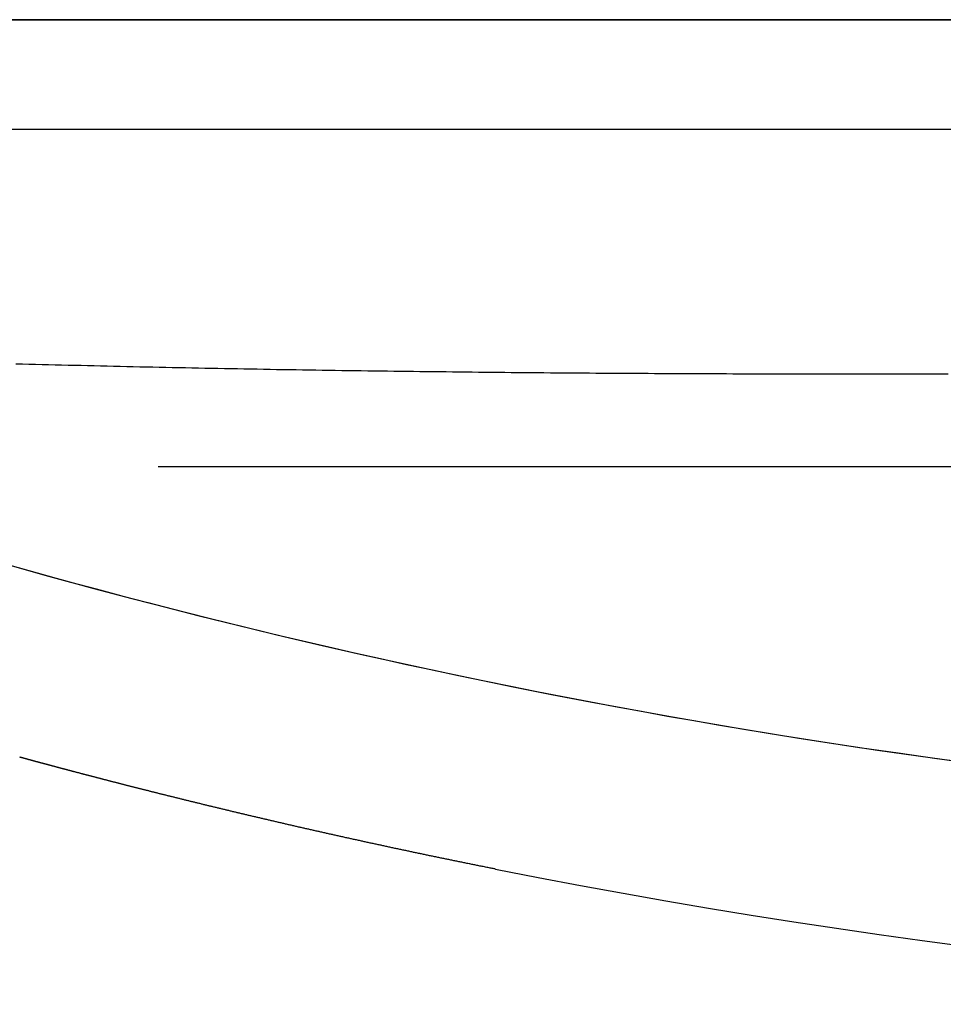
# Model space of a CAD drawing. Extents: x 249 to 441, y 69 to 227.
# Drawn here: x 275 to 277, y 109 to 111 of the extents above; entities that cross this region are included whole.
import ezdxf

# ---------------------------------------------------------------- set-up
doc = ezdxf.new("R2010")
doc.units = 0
doc.header["$MEASUREMENT"] = 0
doc.linetypes.add('CENTER', pattern=[6, 3, -1, 1, -1])
doc.layers.add('PIC11', color=7, linetype='CONTINUOUS')

msp = doc.modelspace()

# ---------------------------------------------------------------- linework, layer by layer
at = {"layer": 'PIC11', "color": 7, "linetype": 'Continuous'}
for p, q in [((284.3246, 111.3858), (273.6446, 111.3858)), ((273.6446, 111.3858), (284.3246, 111.3858)), ((273.6446, 111.3858), (284.3246, 111.3858)), ((273.4846, 111.1458), (284.4846, 111.1458)), ((273.4846, 111.1458), (284.4846, 111.1458)), ((274.9208, 110.6312), (274.9351, 110.6308)), ((274.9351, 110.6308), (274.9494, 110.6304)), ((274.9494, 110.6304), (274.9637, 110.6301)), ((274.9637, 110.6301), (274.978, 110.6297)), ((274.978, 110.6297), (274.9923, 110.6293)), ((274.9923, 110.6293), (275.0066, 110.629)), ((275.0066, 110.629), (275.0209, 110.6286)), ((275.0209, 110.6286), (275.0352, 110.6283)), ((275.0352, 110.6283), (275.0495, 110.6279)), ((275.0495, 110.6279), (275.0638, 110.6276)), ((275.0638, 110.6276), (275.078, 110.6272)), ((275.078, 110.6272), (275.0923, 110.6269)), ((275.0923, 110.6269), (275.1066, 110.6266)), ((275.1066, 110.6266), (275.1209, 110.6262)), ((275.1209, 110.6262), (275.1352, 110.6259)), ((275.1352, 110.6259), (275.1495, 110.6256)), ((275.1495, 110.6256), (275.1638, 110.6253)), ((275.1638, 110.6253), (275.1781, 110.6249)), ((275.1781, 110.6249), (275.1924, 110.6246)), ((275.1924, 110.6246), (275.2067, 110.6243)), ((275.2067, 110.6243), (275.221, 110.624)), ((275.221, 110.624), (275.2353, 110.6237)), ((275.2353, 110.6237), (275.2496, 110.6234)), ((275.2496, 110.6234), (275.2639, 110.6231)), ((275.2639, 110.6231), (275.2782, 110.6228)), ((275.2782, 110.6228), (275.2925, 110.6225)), ((275.2925, 110.6225), (275.3068, 110.6222)), ((275.3068, 110.6222), (275.3211, 110.622)), ((275.3211, 110.622), (275.3354, 110.6217)), ((275.3354, 110.6217), (275.3497, 110.6214)), ((275.3497, 110.6214), (275.364, 110.6211)), ((275.364, 110.6211), (275.3783, 110.6209)), ((275.3783, 110.6209), (275.3926, 110.6206)), ((275.3926, 110.6206), (275.4068, 110.6203)), ((275.4068, 110.6203), (275.4211, 110.6201)), ((275.4211, 110.6201), (275.4354, 110.6198)), ((275.4354, 110.6198), (275.4497, 110.6196)), ((275.4497, 110.6196), (275.464, 110.6193)), ((275.464, 110.6193), (275.4783, 110.6191)), ((275.4783, 110.6191), (275.4926, 110.6188)), ((275.4926, 110.6188), (275.5069, 110.6186)), ((275.5069, 110.6186), (275.5212, 110.6184)), ((275.5212, 110.6184), (275.5355, 110.6181)), ((275.5355, 110.6181), (275.5498, 110.6179)), ((275.5498, 110.6179), (275.5641, 110.6177)), ((275.5641, 110.6177), (275.5784, 110.6175)), ((275.5784, 110.6175), (275.5927, 110.6172)), ((275.5927, 110.6172), (275.607, 110.617)), ((275.607, 110.617), (275.6213, 110.6168)), ((275.6213, 110.6168), (275.6356, 110.6166)), ((275.6356, 110.6166), (275.6499, 110.6164)), ((275.6499, 110.6164), (275.6642, 110.6162)), ((275.6642, 110.6162), (275.6785, 110.616)), ((275.6785, 110.616), (275.6928, 110.6158)), ((275.6928, 110.6158), (275.7071, 110.6156)), ((275.7071, 110.6156), (275.7214, 110.6154)), ((275.7214, 110.6154), (275.7357, 110.6152)), ((275.7357, 110.6152), (275.75, 110.615)), ((275.75, 110.615), (275.7643, 110.6148)), ((275.7643, 110.6148), (275.7786, 110.6147)), ((275.7786, 110.6147), (275.7929, 110.6145)), ((275.7929, 110.6145), (275.8072, 110.6143)), ((275.8072, 110.6143), (275.8215, 110.6141)), ((275.8215, 110.6141), (275.8358, 110.614)), ((275.8358, 110.614), (275.8501, 110.6138)), ((275.8501, 110.6138), (275.8644, 110.6137)), ((275.8644, 110.6137), (275.8787, 110.6135)), ((275.8787, 110.6135), (275.893, 110.6133)), ((275.893, 110.6133), (275.9073, 110.6132)), ((275.9073, 110.6132), (275.9216, 110.613)), ((275.9216, 110.613), (275.9359, 110.6129)), ((275.9359, 110.6129), (275.9502, 110.6128)), ((275.9502, 110.6128), (275.9645, 110.6126)), ((275.9645, 110.6126), (275.9788, 110.6125)), ((275.9788, 110.6125), (275.9931, 110.6123)), ((275.9931, 110.6123), (276.0074, 110.6122)), ((276.0074, 110.6122), (276.0217, 110.6121)), ((276.0217, 110.6121), (276.036, 110.612)), ((276.036, 110.612), (276.0503, 110.6118)), ((276.0503, 110.6118), (276.0646, 110.6117)), ((276.0646, 110.6117), (276.0789, 110.6116)), ((276.0789, 110.6116), (276.0932, 110.6115)), ((276.0932, 110.6115), (276.1075, 110.6114)), ((276.1075, 110.6114), (276.1218, 110.6113)), ((276.1218, 110.6113), (276.1361, 110.6111)), ((276.1361, 110.6111), (276.1504, 110.611)), ((276.1504, 110.611), (276.1647, 110.6109)), ((276.1647, 110.6109), (276.179, 110.6108)), ((276.179, 110.6108), (276.1933, 110.6107)), ((276.1933, 110.6107), (276.2076, 110.6107)), ((276.2076, 110.6107), (276.2219, 110.6106)), ((276.2219, 110.6106), (276.2362, 110.6105)), ((276.2362, 110.6105), (276.2505, 110.6104)), ((276.2505, 110.6104), (276.2648, 110.6103)), ((276.2648, 110.6103), (276.2791, 110.6102)), ((276.2791, 110.6102), (276.2934, 110.6102)), ((276.2934, 110.6102), (276.3077, 110.6101)), ((276.3077, 110.6101), (276.322, 110.61)), ((276.322, 110.61), (276.3363, 110.6099)), ((276.3363, 110.6099), (276.3506, 110.6099)), ((276.3506, 110.6099), (276.3649, 110.6098)), ((276.3649, 110.6098), (276.3792, 110.6097)), ((276.3792, 110.6097), (276.3935, 110.6097)), ((276.3935, 110.6097), (276.4078, 110.6096)), ((276.4078, 110.6096), (276.4221, 110.6096)), ((276.4221, 110.6096), (276.4364, 110.6095)), ((276.4364, 110.6095), (276.4507, 110.6095)), ((276.4507, 110.6095), (276.465, 110.6094)), ((276.465, 110.6094), (276.4793, 110.6094)), ((276.4793, 110.6094), (276.4936, 110.6093)), ((276.4936, 110.6093), (276.5079, 110.6093)), ((276.5079, 110.6093), (276.5222, 110.6093)), ((276.5222, 110.6093), (276.5365, 110.6092)), ((276.5365, 110.6092), (276.5508, 110.6092)), ((276.5508, 110.6092), (276.5652, 110.6091)), ((276.5652, 110.6091), (276.5795, 110.6091)), ((276.5795, 110.6091), (276.5938, 110.6091)), ((276.5938, 110.6091), (276.6081, 110.6091)), ((276.6081, 110.6091), (276.6224, 110.609)), ((276.6224, 110.609), (276.6367, 110.609)), ((276.6367, 110.609), (276.651, 110.609)), ((276.651, 110.609), (276.6653, 110.609)), ((276.6653, 110.609), (276.6796, 110.609)), ((276.6796, 110.609), (276.6939, 110.6089)), ((276.6939, 110.6089), (276.7082, 110.6089)), ((276.7082, 110.6089), (276.7225, 110.6089)), ((276.7225, 110.6089), (276.7368, 110.6089)), ((276.7368, 110.6089), (276.7511, 110.6089)), ((276.7511, 110.6089), (276.7654, 110.6089)), ((276.7654, 110.6089), (276.7797, 110.6089)), ((276.7797, 110.6089), (276.794, 110.6089)), ((276.794, 110.6089), (276.8083, 110.6089)), ((276.8083, 110.6089), (276.8226, 110.6089)), ((276.8226, 110.6089), (276.837, 110.6089)), ((276.837, 110.6089), (276.8513, 110.6089)), ((276.8513, 110.6089), (276.8656, 110.6089)), ((276.8656, 110.6089), (276.8799, 110.6089)), ((276.8799, 110.6089), (276.8942, 110.6089)), ((276.8942, 110.6089), (276.9085, 110.6089)), ((276.9085, 110.6089), (276.9228, 110.6089)), ((276.9228, 110.6089), (276.9371, 110.6089)), ((276.9371, 110.6089), (276.9514, 110.6089)), ((276.9514, 110.6089), (276.9657, 110.6089)), ((274.9292, 109.768), (274.9291, 109.768)), ((274.9291, 109.768), (274.9291, 109.768)), ((274.9291, 109.768), (274.9291, 109.768)), ((274.9293, 109.7679), (274.9292, 109.768)), ((274.9294, 109.7679), (274.9293, 109.7679)), ((274.9293, 109.7679), (274.9293, 109.7679)), ((274.9295, 109.7679), (274.9294, 109.7679)), ((274.9296, 109.7679), (274.9295, 109.7679)), ((274.9297, 109.7678), (274.9296, 109.7679)), ((274.9298, 109.7678), (274.9297, 109.7678)), ((274.9297, 109.7678), (274.9297, 109.7678)), ((274.93, 109.7677), (274.9298, 109.7678)), ((274.9301, 109.7677), (274.93, 109.7677)), ((274.9302, 109.7677), (274.9301, 109.7677)), ((274.9303, 109.7677), (274.9302, 109.7677)), ((274.9304, 109.7676), (274.9303, 109.7677)), ((274.9305, 109.7676), (274.9304, 109.7676)), ((274.9307, 109.7675), (274.9305, 109.7676)), ((274.9308, 109.7675), (274.9307, 109.7675)), ((274.931, 109.7675), (274.9308, 109.7675)), ((274.9311, 109.7674), (274.931, 109.7675)), ((274.9313, 109.7674), (274.9311, 109.7674)), ((274.9314, 109.7673), (274.9313, 109.7674)), ((274.9316, 109.7673), (274.9314, 109.7673)), ((274.9317, 109.7673), (274.9316, 109.7673)), ((274.9319, 109.7672), (274.9317, 109.7673)), ((274.9321, 109.7672), (274.9319, 109.7672)), ((274.9323, 109.7671), (274.9321, 109.7672)), ((274.9325, 109.7671), (274.9323, 109.7671)), ((274.9327, 109.767), (274.9325, 109.7671)), ((274.9329, 109.767), (274.9327, 109.767)), ((274.9331, 109.7669), (274.9329, 109.767)), ((274.9333, 109.7668), (274.9331, 109.7669)), ((274.9335, 109.7668), (274.9333, 109.7668)), ((274.9337, 109.7667), (274.9335, 109.7668)), ((274.9339, 109.7667), (274.9337, 109.7667)), ((274.9342, 109.7666), (274.9339, 109.7667)), ((274.9344, 109.7665), (274.9342, 109.7666)), ((274.9346, 109.7665), (274.9344, 109.7665)), ((274.9349, 109.7664), (274.9346, 109.7665)), ((274.9351, 109.7663), (274.9349, 109.7664)), ((274.9354, 109.7663), (274.9351, 109.7663)), ((274.9356, 109.7662), (274.9354, 109.7663)), ((274.9359, 109.7661), (274.9356, 109.7662)), ((274.9362, 109.7661), (274.9359, 109.7661)), ((274.9365, 109.766), (274.9362, 109.7661)), ((274.9367, 109.7659), (274.9365, 109.766)), ((274.937, 109.7658), (274.9367, 109.7659)), ((274.9373, 109.7657), (274.937, 109.7658)), ((274.9376, 109.7657), (274.9373, 109.7657)), ((274.9379, 109.7656), (274.9376, 109.7657)), ((274.9382, 109.7655), (274.9379, 109.7656)), ((274.9385, 109.7654), (274.9382, 109.7655)), ((274.9388, 109.7653), (274.9385, 109.7654)), ((274.9391, 109.7652), (274.9388, 109.7653)), ((274.9395, 109.7652), (274.9391, 109.7652)), ((274.9398, 109.7651), (274.9395, 109.7652)), ((274.9401, 109.765), (274.9398, 109.7651)), ((274.9405, 109.7649), (274.9401, 109.765)), ((274.9408, 109.7648), (274.9405, 109.7649)), ((274.9412, 109.7647), (274.9408, 109.7648)), ((274.9415, 109.7646), (274.9412, 109.7647)), ((274.9419, 109.7645), (274.9415, 109.7646)), ((274.9422, 109.7644), (274.9419, 109.7645)), ((274.9426, 109.7643), (274.9422, 109.7644)), ((274.943, 109.7642), (274.9426, 109.7643)), ((274.9434, 109.7641), (274.943, 109.7642)), ((274.9437, 109.764), (274.9434, 109.7641)), ((274.9441, 109.7639), (274.9437, 109.764)), ((274.9445, 109.7638), (274.9441, 109.7639)), ((274.9449, 109.7637), (274.9445, 109.7638)), ((274.9453, 109.7636), (274.9449, 109.7637)), ((274.9457, 109.7635), (274.9453, 109.7636)), ((274.9461, 109.7633), (274.9457, 109.7635)), ((274.9466, 109.7632), (274.9461, 109.7633)), ((274.947, 109.7631), (274.9466, 109.7632)), ((274.9474, 109.763), (274.947, 109.7631)), ((274.9478, 109.7629), (274.9474, 109.763)), ((274.9483, 109.7628), (274.9478, 109.7629)), ((274.9487, 109.7626), (274.9483, 109.7628)), ((274.9492, 109.7625), (274.9487, 109.7626)), ((274.9496, 109.7624), (274.9492, 109.7625)), ((274.9501, 109.7623), (274.9496, 109.7624)), ((274.9506, 109.7622), (274.9501, 109.7623)), ((274.951, 109.762), (274.9506, 109.7622)), ((274.9515, 109.7619), (274.951, 109.762)), ((274.952, 109.7618), (274.9515, 109.7619)), ((274.9525, 109.7616), (274.952, 109.7618)), ((274.9529, 109.7615), (274.9525, 109.7616)), ((274.9534, 109.7614), (274.9529, 109.7615)), ((274.9539, 109.7612), (274.9534, 109.7614)), ((274.9544, 109.7611), (274.9539, 109.7612)), ((274.9549, 109.761), (274.9544, 109.7611)), ((274.9554, 109.7608), (274.9549, 109.761)), ((274.956, 109.7607), (274.9554, 109.7608)), ((274.9565, 109.7606), (274.956, 109.7607)), ((274.957, 109.7604), (274.9565, 109.7606)), ((274.9575, 109.7603), (274.957, 109.7604)), ((274.9581, 109.7601), (274.9575, 109.7603)), ((274.9586, 109.76), (274.9581, 109.7601)), ((274.9592, 109.7598), (274.9586, 109.76)), ((274.9597, 109.7597), (274.9592, 109.7598)), ((274.9603, 109.7595), (274.9597, 109.7597)), ((274.9608, 109.7594), (274.9603, 109.7595)), ((274.9614, 109.7592), (274.9608, 109.7594)), ((274.9619, 109.7591), (274.9614, 109.7592)), ((274.9625, 109.7589), (274.9619, 109.7591)), ((274.9631, 109.7588), (274.9625, 109.7589)), ((274.9637, 109.7586), (274.9631, 109.7588)), ((274.9643, 109.7585), (274.9637, 109.7586)), ((274.9648, 109.7583), (274.9643, 109.7585)), ((274.9654, 109.7581), (274.9648, 109.7583)), ((274.966, 109.758), (274.9654, 109.7581)), ((274.9666, 109.7578), (274.966, 109.758)), ((274.9673, 109.7576), (274.9666, 109.7578)), ((274.9679, 109.7575), (274.9673, 109.7576)), ((274.9685, 109.7573), (274.9679, 109.7575)), ((274.9691, 109.7571), (274.9685, 109.7573)), ((274.9697, 109.757), (274.9691, 109.7571)), ((274.9704, 109.7568), (274.9697, 109.757)), ((274.971, 109.7566), (274.9704, 109.7568)), ((274.9716, 109.7565), (274.971, 109.7566)), ((274.9723, 109.7563), (274.9716, 109.7565)), ((274.9729, 109.7561), (274.9723, 109.7563)), ((274.9736, 109.7559), (274.9729, 109.7561)), ((274.9743, 109.7558), (274.9736, 109.7559)), ((274.9749, 109.7556), (274.9743, 109.7558)), ((274.9756, 109.7554), (274.9749, 109.7556)), ((274.9763, 109.7552), (274.9756, 109.7554)), ((274.9769, 109.755), (274.9763, 109.7552)), ((274.9776, 109.7549), (274.9769, 109.755)), ((274.9783, 109.7547), (274.9776, 109.7549)), ((274.979, 109.7545), (274.9783, 109.7547)), ((274.9797, 109.7543), (274.979, 109.7545)), ((274.9804, 109.7541), (274.9797, 109.7543)), ((274.9811, 109.7539), (274.9804, 109.7541)), ((274.9818, 109.7537), (274.9811, 109.7539)), ((274.9825, 109.7535), (274.9818, 109.7537)), ((274.9832, 109.7533), (274.9825, 109.7535)), ((274.984, 109.7532), (274.9832, 109.7533)), ((274.9847, 109.753), (274.984, 109.7532)), ((274.9854, 109.7528), (274.9847, 109.753)), ((274.9862, 109.7526), (274.9854, 109.7528)), ((274.9869, 109.7524), (274.9862, 109.7526)), ((274.9876, 109.7522), (274.9869, 109.7524)), ((274.9884, 109.752), (274.9876, 109.7522)), ((274.9892, 109.7518), (274.9884, 109.752)), ((274.9899, 109.7516), (274.9892, 109.7518)), ((274.9907, 109.7514), (274.9899, 109.7516)), ((274.9914, 109.7511), (274.9907, 109.7514)), ((274.9922, 109.7509), (274.9914, 109.7511)), ((274.993, 109.7507), (274.9922, 109.7509)), ((274.9938, 109.7505), (274.993, 109.7507)), ((274.9946, 109.7503), (274.9938, 109.7505)), ((274.9954, 109.7501), (274.9946, 109.7503)), ((274.9962, 109.7499), (274.9954, 109.7501)), ((274.997, 109.7497), (274.9962, 109.7499)), ((274.9978, 109.7495), (274.997, 109.7497)), ((274.9986, 109.7492), (274.9978, 109.7495)), ((274.9994, 109.749), (274.9986, 109.7492)), ((275.0002, 109.7488), (274.9994, 109.749)), ((275.001, 109.7486), (275.0002, 109.7488)), ((275.0019, 109.7484), (275.001, 109.7486)), ((275.0027, 109.7481), (275.0019, 109.7484)), ((275.0035, 109.7479), (275.0027, 109.7481)), ((275.0044, 109.7477), (275.0035, 109.7479)), ((275.0052, 109.7475), (275.0044, 109.7477)), ((275.0061, 109.7472), (275.0052, 109.7475)), ((275.0069, 109.747), (275.0061, 109.7472)), ((275.0078, 109.7468), (275.0069, 109.747)), ((275.0086, 109.7466), (275.0078, 109.7468)), ((275.0095, 109.7463), (275.0086, 109.7466)), ((275.0104, 109.7461), (275.0095, 109.7463)), ((275.0113, 109.7459), (275.0104, 109.7461)), ((275.0121, 109.7456), (275.0113, 109.7459)), ((275.013, 109.7454), (275.0121, 109.7456)), ((275.0139, 109.7451), (275.013, 109.7454)), ((275.0148, 109.7449), (275.0139, 109.7451)), ((275.0157, 109.7447), (275.0148, 109.7449)), ((275.0166, 109.7444), (275.0157, 109.7447)), ((275.0175, 109.7442), (275.0166, 109.7444)), ((275.0184, 109.7439), (275.0175, 109.7442)), ((275.0194, 109.7437), (275.0184, 109.7439)), ((275.0203, 109.7435), (275.0194, 109.7437)), ((275.0212, 109.7432), (275.0203, 109.7435)), ((275.0222, 109.743), (275.0212, 109.7432)), ((275.0231, 109.7427), (275.0222, 109.743)), ((275.024, 109.7425), (275.0231, 109.7427)), ((275.025, 109.7422), (275.024, 109.7425)), ((275.0259, 109.742), (275.025, 109.7422)), ((275.0269, 109.7417), (275.0259, 109.742)), ((275.0278, 109.7414), (275.0269, 109.7417)), ((275.0288, 109.7412), (275.0278, 109.7414)), ((275.0298, 109.7409), (275.0288, 109.7412)), ((275.0308, 109.7407), (275.0298, 109.7409)), ((275.0317, 109.7404), (275.0308, 109.7407)), ((275.0327, 109.7402), (275.0317, 109.7404)), ((275.0337, 109.7399), (275.0327, 109.7402)), ((275.0347, 109.7396), (275.0337, 109.7399)), ((275.0357, 109.7394), (275.0347, 109.7396)), ((275.0367, 109.7391), (275.0357, 109.7394)), ((275.0377, 109.7388), (275.0367, 109.7391)), ((275.0387, 109.7386), (275.0377, 109.7388)), ((275.0397, 109.7383), (275.0387, 109.7386)), ((275.0408, 109.738), (275.0397, 109.7383)), ((275.0418, 109.7378), (275.0408, 109.738)), ((275.0428, 109.7375), (275.0418, 109.7378)), ((275.0439, 109.7372), (275.0428, 109.7375)), ((275.0449, 109.7369), (275.0439, 109.7372)), ((275.0459, 109.7367), (275.0449, 109.7369)), ((275.047, 109.7364), (275.0459, 109.7367)), ((275.048, 109.7361), (275.047, 109.7364)), ((275.0491, 109.7358), (275.048, 109.7361)), ((275.0502, 109.7355), (275.0491, 109.7358)), ((275.0512, 109.7353), (275.0502, 109.7355)), ((275.0523, 109.735), (275.0512, 109.7353)), ((275.0534, 109.7347), (275.0523, 109.735)), ((275.0545, 109.7344), (275.0534, 109.7347)), ((275.0555, 109.7341), (275.0545, 109.7344)), ((275.0566, 109.7338), (275.0555, 109.7341)), ((275.0577, 109.7336), (275.0566, 109.7338)), ((275.0588, 109.7333), (275.0577, 109.7336)), ((275.0599, 109.733), (275.0588, 109.7333)), ((275.061, 109.7327), (275.0599, 109.733)), ((275.0621, 109.7324), (275.061, 109.7327)), ((275.0632, 109.7321), (275.0621, 109.7324)), ((275.0644, 109.7318), (275.0632, 109.7321)), ((275.0655, 109.7315), (275.0644, 109.7318)), ((275.0666, 109.7312), (275.0655, 109.7315)), ((275.0677, 109.7309), (275.0666, 109.7312)), ((275.0689, 109.7306), (275.0677, 109.7309)), ((275.07, 109.7303), (275.0689, 109.7306)), ((275.0712, 109.73), (275.07, 109.7303)), ((275.0723, 109.7297), (275.0712, 109.73)), ((275.0735, 109.7294), (275.0723, 109.7297)), ((275.0746, 109.7291), (275.0735, 109.7294)), ((275.0758, 109.7288), (275.0746, 109.7291)), ((275.0769, 109.7285), (275.0758, 109.7288)), ((275.0781, 109.7282), (275.0769, 109.7285)), ((275.0793, 109.7279), (275.0781, 109.7282)), ((275.0804, 109.7276), (275.0793, 109.7279)), ((275.0816, 109.7273), (275.0804, 109.7276)), ((275.0828, 109.727), (275.0816, 109.7273)), ((275.084, 109.7267), (275.0828, 109.727)), ((275.0852, 109.7264), (275.084, 109.7267)), ((275.0864, 109.7261), (275.0852, 109.7264)), ((275.0876, 109.7257), (275.0864, 109.7261)), ((275.0888, 109.7254), (275.0876, 109.7257)), ((275.09, 109.7251), (275.0888, 109.7254)), ((275.0912, 109.7248), (275.09, 109.7251)), ((275.0924, 109.7245), (275.0912, 109.7248)), ((275.0936, 109.7242), (275.0924, 109.7245)), ((275.0949, 109.7238), (275.0936, 109.7242)), ((275.0961, 109.7235), (275.0949, 109.7238)), ((275.0973, 109.7232), (275.0961, 109.7235)), ((275.0986, 109.7229), (275.0973, 109.7232)), ((275.0998, 109.7226), (275.0986, 109.7229)), ((275.101, 109.7222), (275.0998, 109.7226)), ((275.1023, 109.7219), (275.101, 109.7222)), ((275.1035, 109.7216), (275.1023, 109.7219)), ((275.1048, 109.7213), (275.1035, 109.7216)), ((275.106, 109.7209), (275.1048, 109.7213)), ((275.1073, 109.7206), (275.106, 109.7209)), ((275.1086, 109.7203), (275.1073, 109.7206)), ((275.1098, 109.72), (275.1086, 109.7203)), ((275.1111, 109.7196), (275.1098, 109.72)), ((275.1124, 109.7193), (275.1111, 109.7196)), ((275.1137, 109.719), (275.1124, 109.7193)), ((275.115, 109.7186), (275.1137, 109.719)), ((275.1162, 109.7183), (275.115, 109.7186)), ((275.1175, 109.718), (275.1162, 109.7183)), ((275.1188, 109.7176), (275.1175, 109.718)), ((275.1201, 109.7173), (275.1188, 109.7176)), ((275.1214, 109.717), (275.1201, 109.7173)), ((275.1227, 109.7166), (275.1214, 109.717)), ((275.124, 109.7163), (275.1227, 109.7166)), ((275.1253, 109.7159), (275.124, 109.7163)), ((275.1267, 109.7156), (275.1253, 109.7159)), ((275.128, 109.7153), (275.1267, 109.7156)), ((275.1293, 109.7149), (275.128, 109.7153)), ((275.1306, 109.7146), (275.1293, 109.7149)), ((275.132, 109.7142), (275.1306, 109.7146)), ((275.1333, 109.7139), (275.132, 109.7142)), ((275.1346, 109.7135), (275.1333, 109.7139)), ((275.136, 109.7132), (275.1346, 109.7135)), ((275.1373, 109.7129), (275.136, 109.7132)), ((275.1387, 109.7125), (275.1373, 109.7129)), ((275.14, 109.7122), (275.1387, 109.7125)), ((275.1414, 109.7118), (275.14, 109.7122)), ((275.1427, 109.7115), (275.1414, 109.7118)), ((275.1441, 109.7111), (275.1427, 109.7115)), ((275.1455, 109.7108), (275.1441, 109.7111)), ((275.1468, 109.7104), (275.1455, 109.7108)), ((275.1482, 109.7101), (275.1468, 109.7104)), ((275.1496, 109.7097), (275.1482, 109.7101)), ((275.151, 109.7094), (275.1496, 109.7097)), ((275.1523, 109.709), (275.151, 109.7094)), ((275.1537, 109.7086), (275.1523, 109.709)), ((275.1551, 109.7083), (275.1537, 109.7086)), ((275.1565, 109.7079), (275.1551, 109.7083)), ((275.1579, 109.7076), (275.1565, 109.7079)), ((275.1593, 109.7072), (275.1579, 109.7076)), ((275.1607, 109.7069), (275.1593, 109.7072)), ((275.1621, 109.7065), (275.1607, 109.7069)), ((275.1635, 109.7061), (275.1621, 109.7065)), ((275.165, 109.7058), (275.1635, 109.7061)), ((275.1664, 109.7054), (275.165, 109.7058)), ((275.1678, 109.705), (275.1664, 109.7054)), ((275.1692, 109.7047), (275.1678, 109.705)), ((275.1707, 109.7043), (275.1692, 109.7047)), ((275.1721, 109.7039), (275.1707, 109.7043)), ((275.1735, 109.7036), (275.1721, 109.7039)), ((275.175, 109.7032), (275.1735, 109.7036)), ((275.1764, 109.7028), (275.175, 109.7032)), ((275.1779, 109.7025), (275.1764, 109.7028)), ((275.1793, 109.7021), (275.1779, 109.7025)), ((275.1808, 109.7017), (275.1793, 109.7021)), ((275.1822, 109.7014), (275.1808, 109.7017)), ((275.1837, 109.701), (275.1822, 109.7014)), ((275.1852, 109.7006), (275.1837, 109.701)), ((275.1866, 109.7003), (275.1852, 109.7006)), ((275.1881, 109.6999), (275.1866, 109.7003)), ((275.1896, 109.6995), (275.1881, 109.6999)), ((275.1911, 109.6991), (275.1896, 109.6995)), ((275.1925, 109.6988), (275.1911, 109.6991)), ((275.194, 109.6984), (275.1925, 109.6988)), ((275.1955, 109.698), (275.194, 109.6984)), ((275.197, 109.6976), (275.1955, 109.698)), ((275.1985, 109.6972), (275.197, 109.6976)), ((275.2, 109.6969), (275.1985, 109.6972)), ((275.2015, 109.6965), (275.2, 109.6969)), ((275.203, 109.6961), (275.2015, 109.6965)), ((275.2045, 109.6957), (275.203, 109.6961)), ((275.2061, 109.6953), (275.2045, 109.6957)), ((275.2076, 109.695), (275.2061, 109.6953)), ((275.2091, 109.6946), (275.2076, 109.695)), ((275.2106, 109.6942), (275.2091, 109.6946)), ((275.2121, 109.6938), (275.2106, 109.6942)), ((275.2137, 109.6934), (275.2121, 109.6938)), ((275.2152, 109.693), (275.2137, 109.6934)), ((275.2168, 109.6926), (275.2152, 109.693)), ((275.2183, 109.6922), (275.2168, 109.6926)), ((275.2199, 109.6919), (275.2183, 109.6922)), ((275.2214, 109.6915), (275.2199, 109.6919)), ((275.223, 109.6911), (275.2214, 109.6915)), ((275.2245, 109.6907), (275.223, 109.6911)), ((275.2261, 109.6903), (275.2245, 109.6907)), ((275.2276, 109.6899), (275.2261, 109.6903)), ((275.2292, 109.6895), (275.2276, 109.6899)), ((275.2308, 109.6891), (275.2292, 109.6895)), ((275.2324, 109.6887), (275.2308, 109.6891)), ((275.2339, 109.6883), (275.2324, 109.6887)), ((275.2355, 109.6879), (275.2339, 109.6883)), ((275.2371, 109.6875), (275.2355, 109.6879)), ((275.2387, 109.6871), (275.2371, 109.6875)), ((275.2403, 109.6867), (275.2387, 109.6871)), ((275.2419, 109.6863), (275.2403, 109.6867)), ((275.2435, 109.6859), (275.2419, 109.6863)), ((275.2451, 109.6855), (275.2435, 109.6859)), ((275.2467, 109.6851), (275.2451, 109.6855)), ((275.2483, 109.6847), (275.2467, 109.6851)), ((275.2499, 109.6843), (275.2483, 109.6847)), ((275.2515, 109.6839), (275.2499, 109.6843)), ((275.2532, 109.6835), (275.2515, 109.6839)), ((275.2548, 109.6831), (275.2532, 109.6835)), ((275.2564, 109.6827), (275.2548, 109.6831)), ((275.2581, 109.6823), (275.2564, 109.6827)), ((275.2597, 109.6819), (275.2581, 109.6823)), ((275.2613, 109.6815), (275.2597, 109.6819)), ((275.263, 109.6811), (275.2613, 109.6815)), ((275.2646, 109.6807), (275.263, 109.6811)), ((275.2663, 109.6803), (275.2646, 109.6807)), ((275.2679, 109.6799), (275.2663, 109.6803)), ((275.2696, 109.6794), (275.2679, 109.6799)), ((275.2713, 109.679), (275.2696, 109.6794)), ((275.2729, 109.6786), (275.2713, 109.679)), ((275.2746, 109.6782), (275.2729, 109.6786)), ((275.2763, 109.6778), (275.2746, 109.6782)), ((275.2779, 109.6774), (275.2763, 109.6778)), ((275.2796, 109.677), (275.2779, 109.6774)), ((275.2813, 109.6765), (275.2796, 109.677)), ((275.283, 109.6761), (275.2813, 109.6765)), ((275.2847, 109.6757), (275.283, 109.6761)), ((275.2864, 109.6753), (275.2847, 109.6757)), ((275.2881, 109.6749), (275.2864, 109.6753)), ((275.2898, 109.6745), (275.2881, 109.6749)), ((275.2915, 109.674), (275.2898, 109.6745)), ((275.2932, 109.6736), (275.2915, 109.674)), ((275.2949, 109.6732), (275.2932, 109.6736)), ((275.2966, 109.6728), (275.2949, 109.6732)), ((275.2983, 109.6724), (275.2966, 109.6728)), ((275.3, 109.6719), (275.2983, 109.6724)), ((275.3018, 109.6715), (275.3, 109.6719)), ((275.3035, 109.6711), (275.3018, 109.6715)), ((275.3052, 109.6707), (275.3035, 109.6711)), ((275.3069, 109.6702), (275.3052, 109.6707)), ((275.3087, 109.6698), (275.3069, 109.6702)), ((275.3104, 109.6694), (275.3087, 109.6698)), ((275.3122, 109.669), (275.3104, 109.6694)), ((275.3139, 109.6685), (275.3122, 109.669)), ((275.3156, 109.6681), (275.3139, 109.6685)), ((275.3174, 109.6677), (275.3156, 109.6681)), ((275.3191, 109.6672), (275.3174, 109.6677)), ((275.3209, 109.6668), (275.3191, 109.6672)), ((275.3227, 109.6664), (275.3209, 109.6668)), ((275.3244, 109.666), (275.3227, 109.6664)), ((275.3262, 109.6655), (275.3244, 109.666)), ((275.3279, 109.6651), (275.3262, 109.6655)), ((275.3297, 109.6647), (275.3279, 109.6651)), ((275.3315, 109.6642), (275.3297, 109.6647)), ((275.3333, 109.6638), (275.3315, 109.6642)), ((275.335, 109.6634), (275.3333, 109.6638)), ((275.3368, 109.6629), (275.335, 109.6634)), ((275.3386, 109.6625), (275.3368, 109.6629)), ((275.3404, 109.6621), (275.3386, 109.6625)), ((275.3422, 109.6616), (275.3404, 109.6621)), ((275.344, 109.6612), (275.3422, 109.6616)), ((275.3458, 109.6608), (275.344, 109.6612)), ((275.3476, 109.6603), (275.3458, 109.6608)), ((275.3494, 109.6599), (275.3476, 109.6603)), ((275.3512, 109.6595), (275.3494, 109.6599)), ((275.353, 109.659), (275.3512, 109.6595)), ((275.3548, 109.6586), (275.353, 109.659)), ((275.3566, 109.6581), (275.3548, 109.6586)), ((275.3584, 109.6577), (275.3566, 109.6581)), ((275.3602, 109.6573), (275.3584, 109.6577)), ((275.362, 109.6568), (275.3602, 109.6573)), ((275.3638, 109.6564), (275.362, 109.6568)), ((275.3657, 109.656), (275.3638, 109.6564)), ((275.3675, 109.6555), (275.3657, 109.656)), ((275.3693, 109.6551), (275.3675, 109.6555)), ((275.3711, 109.6546), (275.3693, 109.6551)), ((275.373, 109.6542), (275.3711, 109.6546)), ((275.3748, 109.6538), (275.373, 109.6542)), ((275.3766, 109.6533), (275.3748, 109.6538)), ((275.3785, 109.6529), (275.3766, 109.6533)), ((275.3803, 109.6524), (275.3785, 109.6529)), ((275.3821, 109.652), (275.3803, 109.6524)), ((275.384, 109.6515), (275.3821, 109.652)), ((275.3858, 109.6511), (275.384, 109.6515)), ((275.3877, 109.6507), (275.3858, 109.6511)), ((275.3895, 109.6502), (275.3877, 109.6507)), ((275.3914, 109.6498), (275.3895, 109.6502)), ((275.3932, 109.6493), (275.3914, 109.6498)), ((275.3951, 109.6489), (275.3932, 109.6493)), ((275.3969, 109.6484), (275.3951, 109.6489)), ((275.3988, 109.648), (275.3969, 109.6484)), ((275.4007, 109.6476), (275.3988, 109.648)), ((275.4025, 109.6471), (275.4007, 109.6476)), ((275.4044, 109.6467), (275.4025, 109.6471)), ((275.4063, 109.6462), (275.4044, 109.6467)), ((275.4081, 109.6458), (275.4063, 109.6462)), ((275.41, 109.6453), (275.4081, 109.6458)), ((275.4119, 109.6449), (275.41, 109.6453)), ((275.4138, 109.6444), (275.4119, 109.6449)), ((275.4156, 109.644), (275.4138, 109.6444)), ((275.4175, 109.6435), (275.4156, 109.644)), ((275.4194, 109.6431), (275.4175, 109.6435)), ((275.4213, 109.6427), (275.4194, 109.6431)), ((275.4232, 109.6422), (275.4213, 109.6427)), ((275.4251, 109.6418), (275.4232, 109.6422)), ((275.427, 109.6413), (275.4251, 109.6418)), ((275.4288, 109.6409), (275.427, 109.6413)), ((275.4307, 109.6404), (275.4288, 109.6409)), ((275.4326, 109.64), (275.4307, 109.6404)), ((275.4345, 109.6395), (275.4326, 109.64)), ((275.4364, 109.6391), (275.4345, 109.6395)), ((275.4384, 109.6386), (275.4364, 109.6391)), ((275.4403, 109.6382), (275.4384, 109.6386)), ((275.4422, 109.6377), (275.4403, 109.6382)), ((275.4441, 109.6373), (275.4422, 109.6377)), ((275.446, 109.6368), (275.4441, 109.6373)), ((275.4479, 109.6364), (275.446, 109.6368)), ((275.4498, 109.6359), (275.4479, 109.6364)), ((275.4518, 109.6355), (275.4498, 109.6359)), ((275.4537, 109.635), (275.4518, 109.6355)), ((275.4556, 109.6346), (275.4537, 109.635)), ((275.4575, 109.6341), (275.4556, 109.6346)), ((275.4595, 109.6336), (275.4575, 109.6341)), ((275.4614, 109.6332), (275.4595, 109.6336)), ((275.4633, 109.6327), (275.4614, 109.6332)), ((275.4653, 109.6323), (275.4633, 109.6327)), ((275.4672, 109.6318), (275.4653, 109.6323)), ((275.4692, 109.6314), (275.4672, 109.6318)), ((275.4711, 109.6309), (275.4692, 109.6314)), ((275.4731, 109.6305), (275.4711, 109.6309)), ((275.475, 109.63), (275.4731, 109.6305)), ((275.477, 109.6296), (275.475, 109.63)), ((275.4789, 109.6291), (275.477, 109.6296)), ((275.4809, 109.6286), (275.4789, 109.6291)), ((275.4828, 109.6282), (275.4809, 109.6286)), ((275.4848, 109.6277), (275.4828, 109.6282)), ((275.4867, 109.6273), (275.4848, 109.6277)), ((275.4887, 109.6268), (275.4867, 109.6273)), ((275.4907, 109.6264), (275.4887, 109.6268)), ((275.4926, 109.6259), (275.4907, 109.6264)), ((275.4946, 109.6254), (275.4926, 109.6259)), ((275.4966, 109.625), (275.4946, 109.6254)), ((275.4986, 109.6245), (275.4966, 109.625)), ((275.5006, 109.6241), (275.4986, 109.6245)), ((275.5025, 109.6236), (275.5006, 109.6241)), ((275.5045, 109.6232), (275.5025, 109.6236)), ((275.5065, 109.6227), (275.5045, 109.6232)), ((275.5085, 109.6222), (275.5065, 109.6227)), ((275.5105, 109.6218), (275.5085, 109.6222)), ((275.5125, 109.6213), (275.5105, 109.6218)), ((275.5145, 109.6209), (275.5125, 109.6213)), ((275.5165, 109.6204), (275.5145, 109.6209)), ((275.5185, 109.6199), (275.5165, 109.6204)), ((275.5205, 109.6195), (275.5185, 109.6199)), ((275.5225, 109.619), (275.5205, 109.6195)), ((275.5245, 109.6185), (275.5225, 109.619)), ((275.5265, 109.6181), (275.5245, 109.6185)), ((275.5285, 109.6176), (275.5265, 109.6181)), ((275.5305, 109.6172), (275.5285, 109.6176)), ((275.5325, 109.6167), (275.5305, 109.6172)), ((275.5345, 109.6162), (275.5325, 109.6167)), ((275.5366, 109.6158), (275.5345, 109.6162)), ((275.5386, 109.6153), (275.5366, 109.6158)), ((275.5406, 109.6148), (275.5386, 109.6153)), ((275.5426, 109.6144), (275.5406, 109.6148)), ((275.5447, 109.6139), (275.5426, 109.6144)), ((275.5467, 109.6135), (275.5447, 109.6139)), ((275.5487, 109.613), (275.5467, 109.6135)), ((275.5508, 109.6125), (275.5487, 109.613)), ((275.5528, 109.6121), (275.5508, 109.6125)), ((275.5548, 109.6116), (275.5528, 109.6121)), ((275.5569, 109.6111), (275.5548, 109.6116)), ((275.5589, 109.6107), (275.5569, 109.6111)), ((275.561, 109.6102), (275.5589, 109.6107)), ((275.563, 109.6097), (275.561, 109.6102)), ((275.5651, 109.6093), (275.563, 109.6097)), ((275.5671, 109.6088), (275.5651, 109.6093)), ((275.5692, 109.6083), (275.5671, 109.6088)), ((275.5713, 109.6079), (275.5692, 109.6083)), ((275.5733, 109.6074), (275.5713, 109.6079)), ((275.5754, 109.6069), (275.5733, 109.6074)), ((275.5775, 109.6065), (275.5754, 109.6069)), ((275.5795, 109.606), (275.5775, 109.6065)), ((275.5816, 109.6055), (275.5795, 109.606)), ((275.5837, 109.6051), (275.5816, 109.6055)), ((275.5857, 109.6046), (275.5837, 109.6051)), ((275.5878, 109.6041), (275.5857, 109.6046)), ((275.5899, 109.6037), (275.5878, 109.6041)), ((275.592, 109.6032), (275.5899, 109.6037)), ((275.5941, 109.6027), (275.592, 109.6032)), ((275.5961, 109.6023), (275.5941, 109.6027)), ((275.5982, 109.6018), (275.5961, 109.6023)), ((275.6003, 109.6013), (275.5982, 109.6018)), ((275.6024, 109.6008), (275.6003, 109.6013)), ((275.6045, 109.6004), (275.6024, 109.6008)), ((275.6066, 109.5999), (275.6045, 109.6004)), ((275.6087, 109.5994), (275.6066, 109.5999)), ((275.6108, 109.599), (275.6087, 109.5994)), ((275.6129, 109.5985), (275.6108, 109.599)), ((275.615, 109.598), (275.6129, 109.5985)), ((275.6171, 109.5976), (275.615, 109.598)), ((275.6192, 109.5971), (275.6171, 109.5976)), ((275.6213, 109.5966), (275.6192, 109.5971)), ((275.6234, 109.5961), (275.6213, 109.5966)), ((275.6255, 109.5957), (275.6234, 109.5961)), ((275.6276, 109.5952), (275.6255, 109.5957)), ((275.6297, 109.5947), (275.6276, 109.5952)), ((275.6318, 109.5943), (275.6297, 109.5947)), ((275.6339, 109.5938), (275.6318, 109.5943)), ((275.6361, 109.5933), (275.6339, 109.5938)), ((275.6382, 109.5929), (275.6361, 109.5933)), ((275.6403, 109.5924), (275.6382, 109.5929)), ((275.6424, 109.5919), (275.6403, 109.5924)), ((275.6445, 109.5914), (275.6424, 109.5919)), ((275.6466, 109.591), (275.6445, 109.5914)), ((275.6488, 109.5905), (275.6466, 109.591)), ((275.6509, 109.59), (275.6488, 109.5905)), ((275.653, 109.5896), (275.6509, 109.59)), ((275.6552, 109.5891), (275.653, 109.5896)), ((275.6573, 109.5886), (275.6552, 109.5891)), ((275.6594, 109.5882), (275.6573, 109.5886)), ((275.6615, 109.5877), (275.6594, 109.5882)), ((275.6637, 109.5872), (275.6615, 109.5877)), ((275.6658, 109.5867), (275.6637, 109.5872)), ((275.6679, 109.5863), (275.6658, 109.5867)), ((275.6701, 109.5858), (275.6679, 109.5863)), ((275.6722, 109.5853), (275.6701, 109.5858)), ((275.6744, 109.5849), (275.6722, 109.5853)), ((275.6765, 109.5844), (275.6744, 109.5849)), ((275.6786, 109.5839), (275.6765, 109.5844)), ((275.6808, 109.5835), (275.6786, 109.5839)), ((275.6829, 109.583), (275.6808, 109.5835)), ((275.6851, 109.5825), (275.6829, 109.583)), ((275.6872, 109.5821), (275.6851, 109.5825)), ((275.6894, 109.5816), (275.6872, 109.5821)), ((275.6915, 109.5811), (275.6894, 109.5816)), ((275.6937, 109.5806), (275.6915, 109.5811)), ((275.6958, 109.5802), (275.6937, 109.5806)), ((275.698, 109.5797), (275.6958, 109.5802)), ((275.7001, 109.5792), (275.698, 109.5797)), ((275.7023, 109.5788), (275.7001, 109.5792)), ((275.7044, 109.5783), (275.7023, 109.5788)), ((275.7066, 109.5778), (275.7044, 109.5783)), ((275.7087, 109.5774), (275.7066, 109.5778)), ((275.7109, 109.5769), (275.7087, 109.5774)), ((275.713, 109.5764), (275.7109, 109.5769)), ((275.7152, 109.576), (275.713, 109.5764)), ((275.7174, 109.5755), (275.7152, 109.576)), ((275.7195, 109.575), (275.7174, 109.5755)), ((275.7217, 109.5746), (275.7195, 109.575)), ((275.7238, 109.5741), (275.7217, 109.5746)), ((275.726, 109.5736), (275.7238, 109.5741)), ((275.7282, 109.5732), (275.726, 109.5736)), ((275.7303, 109.5727), (275.7282, 109.5732)), ((275.7325, 109.5722), (275.7303, 109.5727)), ((275.7347, 109.5718), (275.7325, 109.5722)), ((275.7368, 109.5713), (275.7347, 109.5718)), ((275.739, 109.5708), (275.7368, 109.5713)), ((275.7412, 109.5704), (275.739, 109.5708)), ((275.7433, 109.5699), (275.7412, 109.5704)), ((275.7455, 109.5694), (275.7433, 109.5699)), ((275.7477, 109.569), (275.7455, 109.5694)), ((275.7498, 109.5685), (275.7477, 109.569)), ((275.752, 109.568), (275.7498, 109.5685)), ((275.7542, 109.5676), (275.752, 109.568)), ((275.7563, 109.5671), (275.7542, 109.5676)), ((275.7585, 109.5666), (275.7563, 109.5671)), ((275.7607, 109.5662), (275.7585, 109.5666)), ((275.7629, 109.5657), (275.7607, 109.5662)), ((275.765, 109.5653), (275.7629, 109.5657)), ((275.7672, 109.5648), (275.765, 109.5653)), ((275.7694, 109.5643), (275.7672, 109.5648)), ((275.7716, 109.5639), (275.7694, 109.5643)), ((275.7737, 109.5634), (275.7716, 109.5639)), ((275.7759, 109.5629), (275.7737, 109.5634)), ((275.7781, 109.5625), (275.7759, 109.5629)), ((275.7803, 109.562), (275.7781, 109.5625)), ((275.7824, 109.5616), (275.7803, 109.562)), ((275.7846, 109.5611), (275.7824, 109.5616)), ((275.7868, 109.5606), (275.7846, 109.5611)), ((275.789, 109.5602), (275.7868, 109.5606)), ((275.7912, 109.5597), (275.789, 109.5602)), ((275.7933, 109.5592), (275.7912, 109.5597)), ((275.7955, 109.5588), (275.7933, 109.5592)), ((275.7977, 109.5583), (275.7955, 109.5588)), ((275.7999, 109.5579), (275.7977, 109.5583)), ((275.8021, 109.5574), (275.7999, 109.5579)), ((275.8043, 109.5569), (275.8021, 109.5574)), ((275.8065, 109.5565), (275.8043, 109.5569)), ((275.8086, 109.556), (275.8065, 109.5565)), ((275.8108, 109.5556), (275.8086, 109.556)), ((275.813, 109.5551), (275.8108, 109.5556)), ((275.8152, 109.5546), (275.813, 109.5551)), ((275.8174, 109.5542), (275.8152, 109.5546)), ((275.8196, 109.5537), (275.8174, 109.5542)), ((275.8218, 109.5533), (275.8196, 109.5537)), ((275.824, 109.5528), (275.8218, 109.5533)), ((275.8262, 109.5523), (275.824, 109.5528)), ((275.8284, 109.5519), (275.8262, 109.5523)), ((275.8306, 109.5514), (275.8284, 109.5519)), ((275.8328, 109.551), (275.8306, 109.5514)), ((275.835, 109.5505), (275.8328, 109.551)), ((275.8372, 109.5501), (275.835, 109.5505)), ((275.8394, 109.5496), (275.8372, 109.5501)), ((275.8416, 109.5491), (275.8394, 109.5496)), ((275.8438, 109.5487), (275.8416, 109.5491)), ((275.846, 109.5482), (275.8438, 109.5487)), ((275.8482, 109.5478), (275.846, 109.5482)), ((275.8504, 109.5473), (275.8482, 109.5478)), ((275.8526, 109.5468), (275.8504, 109.5473)), ((275.8548, 109.5464), (275.8526, 109.5468)), ((275.857, 109.5459), (275.8548, 109.5464)), ((275.8592, 109.5455), (275.857, 109.5459)), ((275.8614, 109.545), (275.8592, 109.5455)), ((275.8636, 109.5446), (275.8614, 109.545)), ((275.8658, 109.5441), (275.8636, 109.5446)), ((275.868, 109.5437), (275.8658, 109.5441)), ((275.8702, 109.5432), (275.868, 109.5437)), ((275.8725, 109.5427), (275.8702, 109.5432)), ((275.8747, 109.5423), (275.8725, 109.5427)), ((275.8769, 109.5418), (275.8747, 109.5423)), ((275.8791, 109.5414), (275.8769, 109.5418)), ((275.8813, 109.5409), (275.8791, 109.5414)), ((275.8835, 109.5405), (275.8813, 109.5409)), ((275.8857, 109.54), (275.8835, 109.5405)), ((275.888, 109.5396), (275.8857, 109.54)), ((275.8902, 109.5391), (275.888, 109.5396)), ((275.8924, 109.5387), (275.8902, 109.5391)), ((275.8947, 109.5382), (275.8924, 109.5387)), ((275.8969, 109.5377), (275.8947, 109.5382)), ((275.8991, 109.5373), (275.8969, 109.5377)), ((275.9014, 109.5368), (275.8991, 109.5373)), ((275.9036, 109.5364), (275.9014, 109.5368)), ((275.9059, 109.5359), (275.9036, 109.5364)), ((275.9081, 109.5355), (275.9059, 109.5359)), ((275.9103, 109.535), (275.9081, 109.5355)), ((275.9125, 109.5346), (275.9103, 109.535)), ((275.9148, 109.5341), (275.9125, 109.5346)), ((275.9169, 109.5337), (275.9148, 109.5341)), ((275.9191, 109.5332), (275.9169, 109.5337)), ((275.9213, 109.5328), (275.9191, 109.5332)), ((275.9234, 109.5323), (275.9213, 109.5328)), ((275.9256, 109.5319), (275.9234, 109.5323)), ((275.9278, 109.5315), (275.9256, 109.5319)), ((275.9299, 109.531), (275.9278, 109.5315)), ((275.9321, 109.5306), (275.9299, 109.531)), ((275.9343, 109.5301), (275.9321, 109.5306)), ((275.9366, 109.5297), (275.9343, 109.5301)), ((275.9388, 109.5292), (275.9366, 109.5297)), ((275.9412, 109.5288), (275.9388, 109.5292)), ((275.9435, 109.5283), (275.9412, 109.5288)), ((275.946, 109.5278), (275.9435, 109.5283)), ((275.9485, 109.5273), (275.946, 109.5278)), ((275.951, 109.5268), (275.9485, 109.5273)), ((275.9535, 109.5263), (275.951, 109.5268)), ((275.9561, 109.5258), (275.9535, 109.5263)), ((275.9586, 109.5253), (275.9561, 109.5258)), ((275.961, 109.5248), (275.9586, 109.5253)), ((275.9633, 109.5243), (275.961, 109.5248)), ((275.9656, 109.5239), (275.9633, 109.5243)), ((275.9677, 109.5235), (275.9656, 109.5239)), ((275.9696, 109.5231), (275.9677, 109.5235)), ((275.9714, 109.5227), (275.9696, 109.5231)), ((275.9729, 109.5224), (275.9714, 109.5227))]:
    msp.add_line(p, q, dxfattribs=at)
at = {"layer": 'PIC11', "color": 7, "linetype": 'CENTER'}
msp.add_line((269.2326, 110.4058), (313.0172, 110.4058), dxfattribs=at)
at = {"layer": 'PIC11', "color": 7, "linetype": 'Continuous'}
for radius, start, end in [(15.04, 249.07484, 290.92451), (15.04, 253.23874, 267.4748), (15.44, 258.75186, 281.24814)]:
    msp.add_arc((278.9846, 124.6658), radius, start, end, dxfattribs=at)

doc.saveas('drawing.dxf')
